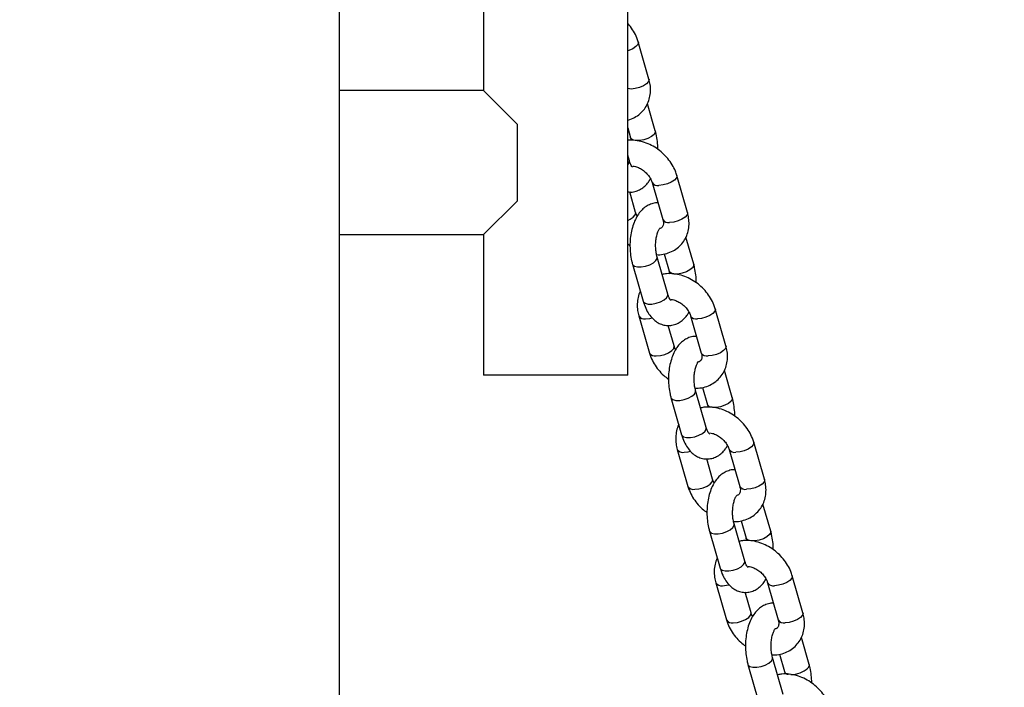
# Model space of a CAD drawing. Units: millimetres. Extents: x 0 to 42, y 0 to 29.8.
# Drawn here: x 16.3 to 16.8, y 6.3 to 6.6 of the extents above; entities that cross this region are included whole.
import ezdxf

# ---------------------------------------------------------------- set-up
doc = ezdxf.new("R2010")
doc.units = ezdxf.units.MM
doc.layers.add('LE_NORM', color=179, linetype='Continuous', lineweight=50)
doc.styles.add('SLDTEXTSTYLE0', font='TXT', dxfattribs={"width": 0.605})
doc.dimstyles.new('SLDDIMSTYLE1', dxfattribs={"dimtxt": 0.35, "dimasz": 0.3, "dimexe": 0, "dimexo": 0.0625, "dimgap": 0.08750000000000001, "dimtad": 0, "dimtih": 1, "dimtoh": 1, "dimdec": 0, "dimlfac": 50, "dimrnd": 1e-09, "dimzin": 12, "dimdsep": 46, "dimtxsty": 'SLDTEXTSTYLE0', "dimsah": 1, "dimcen": 0.09, "dimadec": 0, "dimazin": 3, "dimtfac": 1, "dimtofl": 0, "dimtmove": 0, "dimatfit": 3, "dimfxl": 1, "dimfrac": 2, "dimtolj": 1, "dimtzin": 12, "dimarcsym": 0})

# ---------------------------------------------------------------- blocks, each defined once
blk = doc.blocks.new('_D_1')
at = {"layer": 'LE_NORM', "transparency": 16777216}
for p, q in [((17.76455936057368, 7.108183024375133), (17.76455936057368, 6.048183024417435)), ((16.74337638981158, 6.048183024417435), (17.96455936057368, 6.048183024417435))]:
    blk.add_line(p, q, dxfattribs=at)
blk.add_solid([(17.76455936057368, 6.048183024417435), (17.86455936057369, 6.348183024417435), (17.66455936057368, 6.348183024417435)], dxfattribs=at)
at = {"layer": 'LE_NORM', "transparency": 16777216, "insert": (17.96455936057368, 6.227134497538786), "char_height": 0.35, "attachment_point": 1, "style": 'SLDTEXTSTYLE0'}
blk.add_mtext('53', dxfattribs=at)

msp = doc.modelspace()

# ---------------------------------------------------------------- linework, layer by layer
at = {"color": 7, "linetype": 'Continuous', "lineweight": 25}
for p, q in [((16.44634868848972, 6.05418302441745), (16.44634868848972, 10.88818302441745)), ((16.51374868848761, 10.42877841737696), (16.51374868848761, 6.5998830243751)), ((16.58114868848761, 6.466778417376958), (16.58114868848761, 10.42877841737696)), ((16.59109210753747, 6.605194418041971), (16.58609210753746, 6.622514926117698)), ((16.51374868848761, 6.599883024375098), (16.44634868848972, 6.599883024375099)), ((16.5137486884876, 6.5998830243751), (16.52946425077047, 6.584167462092193)), ((16.59402992971097, 6.581017503505721), (16.59038789748648, 6.593633873216961)), ((16.52946425077047, 6.584167462092191), (16.52946425077047, 6.548198586658005)), ((16.58114868848761, 6.582372816726983), (16.58250070263701, 6.577689302328372)), ((16.58190557405805, 6.567017503505777), (16.58114868848761, 6.569639432032819)), ((16.60909210753747, 6.54284058896949), (16.60409210753746, 6.560161097045217)), ((16.59256288046349, 6.556832895867864), (16.59756288046351, 6.539512387792137)), ((16.52946425077047, 6.548198586658005), (16.5137486884876, 6.532483024375099)), ((16.58484339623146, 6.542840588969499), (16.58207977853312, 6.552414041501955)), ((16.44634868848972, 6.532483024375098), (16.5137486884876, 6.532483024375098)), ((16.51374868848761, 6.532483024375099), (16.51374868848761, 6.466778417376958)), ((16.61202992971097, 6.518663674433239), (16.60838789748648, 6.531280044144482)), ((16.58114868848761, 6.528163163429551), (16.58221181781636, 6.527333566047099)), ((16.59990557405805, 6.504663674433298), (16.59490557405805, 6.521984182508998)), ((16.59815074213451, 6.523475975228077), (16.600500702637, 6.51533547325589)), ((16.58337634698408, 6.518655981331649), (16.58837634698408, 6.501335473255948)), ((16.62709210753747, 6.48048675989701), (16.62209210753746, 6.497807267972737)), ((16.5863141691575, 6.494479066795367), (16.5913141691575, 6.477158558719669)), ((16.61056288046349, 6.494479066795384), (16.6155628804635, 6.477158558719657)), ((16.60284339623146, 6.480486759897019), (16.60007977853312, 6.490060212429476)), ((16.58114868848761, 6.466778417376958), (16.51374868848761, 6.466778417376958)), ((16.63002992971097, 6.456309845360759), (16.62638789748648, 6.468926215072)), ((16.61615074213451, 6.461122146155597), (16.618500702637, 6.452981644183412)), ((16.60137634698408, 6.456302152259169), (16.60637634698408, 6.438981644183468)), ((16.61790557405805, 6.442309845360818), (16.61290557405805, 6.459630353436518)), ((16.64509210753747, 6.41813293082453), (16.64009210753746, 6.435453438900257)), ((16.6043141691575, 6.432125237722887), (16.6093141691575, 6.414804729647189)), ((16.62856288046349, 6.432125237722905), (16.63356288046351, 6.414804729647178)), ((16.62084339623146, 6.41813293082454), (16.61807977853312, 6.427706383356996)), ((16.64802992971097, 6.393956016288279), (16.64438789748649, 6.406572385999521)), ((16.63590557405805, 6.379956016288338), (16.63090557405805, 6.397276524364039)), ((16.63415074213452, 6.398768317083118), (16.636500702637, 6.39062781511093)), ((16.61937634698408, 6.393948323186689), (16.62437634698408, 6.376627815110989)), ((16.62231416915749, 6.369771408650407), (16.6273141691575, 6.352450900574709)), ((16.6465628804635, 6.369771408650424), (16.6515628804635, 6.352450900574697)), ((16.66309210753747, 6.35577910175205), (16.65809210753746, 6.373099609827777)), ((16.63884339623147, 6.35577910175206), (16.63607977853312, 6.365352554284516)), ((16.66602992971097, 6.331602187215799), (16.66238789748648, 6.344218556927041)), ((16.65215074213451, 6.336414488010638), (16.65450070263701, 6.32827398603845)), ((16.65390557405805, 6.317602187215858), (16.64890557405805, 6.334922695291559)), ((16.63737634698408, 6.331594494114209), (16.64237634698408, 6.314273986038507))]:
    msp.add_line(p, q, dxfattribs=at)
at = {"color": 8, "linetype": 'Continuous', "lineweight": 25}
msp.add_line((16.58272941778915, 6.600530317453318), (16.58114868848761, 6.600701213044571), dxfattribs=at)
at = {"color": 8, "linetype": 'Continuous', "lineweight": 25, "flags": 128}
for points in [[(16.58609167138558, 6.622516433048359), (16.58612653210616, 6.62235082552902), (16.58589585639174, 6.62137177006202), (16.58499355399265, 6.620329880996017), (16.5835284558948, 6.619350825529019), (16.58167727455133, 6.618552692199661), (16.58114868848761, 6.61838413335359)], [(16.59109210753748, 6.605194418042001), (16.59112653210618, 6.60503031745332), (16.59089585639176, 6.60405126198632), (16.58999355399268, 6.603009372920318), (16.58852845589483, 6.602030317453318), (16.58667727455136, 6.60123218412396), (16.58466328975281, 6.600711239590959), (16.58272941778915, 6.600530317453318)], [(16.59402957379111, 6.581018733819708), (16.59403669666026, 6.580379463347058), (16.5934614685967, 6.579353402917079)], [(16.5934614685967, 6.579353402917079), (16.5922595078639, 6.578327342487103), (16.59057578866532, 6.57742504008802), (16.58861339238534, 6.576755326705726), (16.58660901297721, 6.576398979658044), (16.58480440817904, 6.576398979658044), (16.58341723996263, 6.576755326705726), (16.58261482128729, 6.577425040088021), (16.58249874678175, 6.577696159079133)], [(16.60409167138558, 6.560162603975877), (16.60412653210616, 6.55999699645654), (16.60389585639174, 6.559017940989539), (16.60299355399265, 6.557976051923537), (16.6015284558948, 6.556996996456538), (16.59967727455133, 6.55619886312718), (16.59766328975278, 6.55567791859418), (16.59572941778912, 6.555496996456537)], [(16.58114868848761, 6.539147328729006), (16.58227974458879, 6.539676488380844), (16.58374484268665, 6.540655543847842), (16.58464714508573, 6.541697432913845), (16.58487782080015, 6.542676488380845), (16.58483777033141, 6.542859456524591)], [(16.60909210753749, 6.54284058896952), (16.60912653210618, 6.54267648838084), (16.60889585639177, 6.54169743291384), (16.60799355399268, 6.540655543847837), (16.60652845589483, 6.539676488380838), (16.60467727455136, 6.53887835505148), (16.60266328975281, 6.538357410518481), (16.60072941778915, 6.538176488380837)], [(16.59433711294378, 6.520320081920322), (16.59491234100734, 6.5213461423503), (16.59490786120956, 6.52197614775142)], [(16.58337597347531, 6.518657278122364), (16.58349046563437, 6.518391719091262), (16.58429288430971, 6.517722005708968), (16.58568005252613, 6.517365658661285), (16.58748465732429, 6.517365658661285), (16.58948903673242, 6.517722005708968), (16.5914514330124, 6.518391719091262), (16.59313515221099, 6.519294021490346), (16.59433711294378, 6.520320081920322)], [(16.61146146859669, 6.5169995738446), (16.6102595078639, 6.515973513414622), (16.60857578866532, 6.51507121101554), (16.60661339238534, 6.514401497633246), (16.60460901297721, 6.514045150585562), (16.60280440817904, 6.514045150585562), (16.60141723996263, 6.514401497633246), (16.60061482128729, 6.51507121101554), (16.60049874678175, 6.515342330006652)], [(16.61202957379112, 6.518664904747229), (16.61203669666027, 6.518025634274577), (16.61146146859669, 6.5169995738446)], [(16.58837634698408, 6.501335473255971), (16.58849046563437, 6.501071211015585), (16.58929288430971, 6.50040149763329), (16.59068005252612, 6.500045150585606), (16.59248465732428, 6.500045150585606), (16.59448903673242, 6.50040149763329), (16.5964514330124, 6.501071211015582), (16.59813515221098, 6.501973513414666), (16.59933711294377, 6.502999573844644)], [(16.59933711294377, 6.502999573844644), (16.59991234100734, 6.504025634274621), (16.59990557405805, 6.504663674433322)], [(16.62209167138558, 6.497808774903397), (16.62212653210616, 6.49764316738406), (16.62189585639173, 6.496664111917061), (16.62099355399265, 6.495622222851058), (16.6195284558948, 6.494643167384058), (16.61767727455133, 6.4938450340547), (16.61566328975278, 6.4933240895217), (16.61372941778912, 6.493143167384058)], [(16.58948070648312, 6.493143167384038), (16.59141457844679, 6.493324089521682), (16.59254742272018, 6.493576858381156)], [(16.59448070648311, 6.475822659308363), (16.59641457844678, 6.476003581446005), (16.59842856324532, 6.476524525979007), (16.60027974458879, 6.477322659308363), (16.60174484268665, 6.478301714775364), (16.60264714508573, 6.479343603841365), (16.60287782080015, 6.480322659308365), (16.60283777033141, 6.480505627452112)], [(16.62709210753748, 6.48048675989704), (16.62712653210619, 6.48032265930836), (16.62689585639176, 6.47934360384136), (16.62599355399268, 6.478301714775357), (16.62452845589483, 6.477322659308357), (16.62267727455136, 6.476524525978999), (16.62066328975281, 6.476003581445999), (16.61872941778915, 6.475822659308357)], [(16.60137597347531, 6.456303449049883), (16.60149046563437, 6.456037890018782), (16.60229288430971, 6.455368176636489), (16.60368005252613, 6.455011829588805), (16.60548465732429, 6.455011829588805), (16.60748903673242, 6.455368176636489), (16.6094514330124, 6.456037890018782), (16.61113515221099, 6.456940192417865), (16.61233711294378, 6.457966252847842)], [(16.61233711294378, 6.457966252847842), (16.61291234100734, 6.45899231327782), (16.61290786120956, 6.45962231867894)], [(16.63002957379111, 6.456311075674749), (16.63003669666026, 6.455671805202097), (16.62946146859669, 6.45464574477212)], [(16.62946146859669, 6.45464574477212), (16.62825950786391, 6.453619684342142), (16.62657578866532, 6.452717381943058), (16.62461339238534, 6.452047668560764), (16.62260901297721, 6.451691321513082), (16.62080440817904, 6.451691321513082), (16.61941723996263, 6.452047668560766), (16.61861482128729, 6.45271738194306), (16.61849874678175, 6.452988500934172)], [(16.61733711294377, 6.440645744772164), (16.61791234100734, 6.441671805202141), (16.61790557405805, 6.442309845360843)], [(16.60637634698408, 6.438981644183492), (16.60649046563437, 6.438717381943104), (16.6072928843097, 6.43804766856081), (16.60868005252612, 6.437691321513126), (16.61048465732429, 6.437691321513126), (16.61248903673241, 6.438047668560809), (16.6144514330124, 6.438717381943104), (16.61613515221098, 6.439619684342186), (16.61733711294377, 6.440645744772164)], [(16.64009167138558, 6.435454945830918), (16.64012653210616, 6.435289338311581), (16.63989585639174, 6.43431028284458), (16.63899355399266, 6.433268393778578), (16.6375284558948, 6.432289338311578), (16.63567727455133, 6.431491204982221), (16.63366328975279, 6.43097026044922), (16.63172941778912, 6.430789338311578)], [(16.60748070648312, 6.430789338311558), (16.60941457844678, 6.430970260449201), (16.61054742272018, 6.431223029308677)], [(16.61248070648311, 6.413468830235883), (16.61441457844678, 6.413649752373525), (16.61642856324532, 6.414170696906527), (16.61827974458879, 6.414968830235884), (16.61974484268665, 6.415947885702883), (16.62064714508573, 6.416989774768886), (16.62087782080015, 6.417968830235885), (16.62083777033141, 6.418151798379632)], [(16.64509210753749, 6.41813293082456), (16.64512653210619, 6.41796883023588), (16.64489585639176, 6.41698977476888), (16.64399355399268, 6.415947885702877), (16.64252845589483, 6.414968830235877), (16.64067727455135, 6.414170696906521), (16.63866328975281, 6.413649752373519), (16.63672941778915, 6.413468830235877)], [(16.63033711294378, 6.395612423775362), (16.63091234100735, 6.396638484205338), (16.63090786120956, 6.39726848960646)], [(16.61937597347531, 6.393949619977403), (16.61949046563437, 6.393684060946303), (16.62029288430971, 6.39301434756401), (16.62168005252612, 6.392658000516326), (16.62348465732429, 6.392658000516324), (16.62548903673242, 6.393014347564008), (16.6274514330124, 6.393684060946302), (16.62913515221098, 6.394586363345385), (16.63033711294378, 6.395612423775362)], [(16.6474614685967, 6.39229191569964), (16.64625950786391, 6.391265855269662), (16.64457578866532, 6.390363552870578), (16.64261339238534, 6.389693839488285), (16.64060901297721, 6.389337492440602), (16.63880440817904, 6.389337492440602), (16.63741723996263, 6.389693839488286), (16.63661482128729, 6.39036355287058), (16.63649874678175, 6.390634671861692)], [(16.64802957379111, 6.39395724660227), (16.64803669666026, 6.393317976129617), (16.6474614685967, 6.39229191569964)], [(16.62437634698408, 6.376627815111012), (16.62449046563436, 6.376363552870624), (16.6252928843097, 6.37569383948833), (16.62668005252612, 6.375337492440647), (16.62848465732429, 6.375337492440647), (16.63048903673242, 6.37569383948833), (16.6324514330124, 6.376363552870624), (16.63413515221098, 6.377265855269706), (16.63533711294377, 6.378291915699684)], [(16.63533711294377, 6.378291915699684), (16.63591234100734, 6.379317976129661), (16.63590557405804, 6.379956016288363)], [(16.62548070648312, 6.368435509239079), (16.62741457844679, 6.368616431376721), (16.62854742272018, 6.368869200236197)], [(16.65809167138558, 6.373101116758437), (16.65812653210616, 6.3729355092391), (16.65789585639174, 6.3719564537721), (16.65699355399265, 6.370914564706098), (16.6555284558948, 6.369935509239098), (16.65367727455133, 6.369137375909741), (16.65166328975279, 6.368616431376739), (16.64972941778912, 6.368435509239098)], [(16.63048070648311, 6.351115001163403), (16.63241457844678, 6.351295923301045), (16.63442856324532, 6.351816867834045), (16.63627974458879, 6.352615001163403), (16.63774484268665, 6.353594056630403), (16.63864714508573, 6.354635945696405), (16.63887782080015, 6.355615001163406), (16.63883777033141, 6.35579796930715)], [(16.66309210753749, 6.355779101752081), (16.66312653210618, 6.3556150011634), (16.66289585639176, 6.354635945696399), (16.66199355399268, 6.353594056630397), (16.66052845589483, 6.352615001163398), (16.65867727455135, 6.35181686783404), (16.65666328975281, 6.35129592330104), (16.65472941778915, 6.351115001163397)], [(16.6373759734753, 6.331595790904923), (16.63749046563437, 6.331330231873824), (16.63829288430971, 6.33066051849153), (16.63968005252612, 6.330304171443846), (16.64148465732429, 6.330304171443846), (16.64348903673242, 6.330660518491528), (16.6454514330124, 6.331330231873822), (16.64713515221099, 6.332232534272905), (16.64833711294378, 6.333258594702881)], [(16.64833711294378, 6.333258594702881), (16.64891234100734, 6.33428465513286), (16.64890786120956, 6.33491466053398)], [(16.66602957379111, 6.331603417529788), (16.66603669666026, 6.330964147057136), (16.6654614685967, 6.32993808662716)]]:
    msp.add_lwpolyline(points, dxfattribs=at)
at = {"color": 8, "linetype": 'Continuous', "lineweight": 25}
for centre, radius, start, end in [((16.57973917259375, 6.566808113786358), 0.002176497038612307, 310.3614626000439, 5.520674212457263), ((16.59510111827949, 6.558441542148909), 0.003010832045840306, 212.7504577696843, 282.0449901534564), ((16.6000973614054, 6.541099135678803), 0.002990211113038673, 212.0492105095211, 282.2029529233351), ((16.58884836636994, 6.496064160258166), 0.002988654110041376, 211.9957793669976, 282.2149736367042), ((16.61310111827949, 6.496087713076422), 0.003010832045834522, 212.7504577695707, 282.0449901535507), ((16.59384844438013, 6.478744107067758), 0.002989082196552152, 212.0104767062923, 282.2116673101231), ((16.61809736140541, 6.478745306606323), 0.002990211113040027, 212.049210509485, 282.2029529233351), ((16.60684836636993, 6.433710331185673), 0.00298865411002735, 211.9957793668243, 282.2149736368914), ((16.6311011182795, 6.433733884003947), 0.003010832045839912, 212.7504577696051, 282.0449901534669), ((16.61184844438013, 6.416390277995271), 0.002989082196545373, 212.0104767062129, 282.2116673101519), ((16.6360973614054, 6.416391477533823), 0.002990211113020209, 212.0492105092978, 282.202952923551), ((16.62484836636993, 6.371356502113204), 0.002988654110036951, 211.9957793669903, 282.2149736368518), ((16.6491011182795, 6.37138005493146), 0.003010832045833561, 212.7504577695422, 282.0449901534951), ((16.62984844438013, 6.354036448922789), 0.002989082196543961, 212.0104767061696, 282.2116673101627), ((16.6540973614054, 6.354037648461351), 0.002990211113028022, 212.0492105093915, 282.2029529235186), ((16.6563983316621, 6.329122097092063), 0.002077530148930612, 203.8867412481846, 269.693045862034), ((16.65775971762896, 6.338319076329388), 0.01138235284806909, 268.7193850687167, 312.5816063265997)]:
    msp.add_arc(centre, radius, start, end, dxfattribs=at)
at = {"color": 7, "linetype": 'Continuous', "lineweight": 25}
for points, knots in [([(16.58609210753745, 6.62251492611767), (16.58588692129762, 6.623155081331425), (16.58533830077533, 6.624866708231967), (16.58396122383064, 6.627530074017034), (16.58247638162706, 6.629793614792876), (16.58139652059288, 6.630891668288194), (16.58114868848761, 6.631143675630649)], [0, 0, 0, 0, 0.2058190127823636, 0.5503124107276544, 0.8967950334020569, 1, 1, 1, 1]), ([(16.58114868848761, 6.586009928923141), (16.58122268508837, 6.586022831598318), (16.58236267249475, 6.586221609475388), (16.58435296247593, 6.587183971172458), (16.58693650622294, 6.588888506880214), (16.58900445528511, 6.591115749827791), (16.59053405811271, 6.593677453076455), (16.59150376462306, 6.596503258123709), (16.59189926049949, 6.599508317879199), (16.59176869866253, 6.602443070485702), (16.59130390256325, 6.604333156779439), (16.59109210753748, 6.605194418041959)], [0, 0, 0, 0, 0.009217082124370835, 0.1419978409350899, 0.2711714102285692, 0.3970842087745495, 0.5209891554202695, 0.6441522212126989, 0.7681834315624062, 0.8943674523924595, 1, 1, 1, 1]), ([(16.59519445887865, 6.572339918790266), (16.59519735595564, 6.57239847729076), (16.59525801979214, 6.573624672976224), (16.5950343599514, 6.576041950948637), (16.59460630162514, 6.578883289834916), (16.59417279660437, 6.580488490086735), (16.59402992971101, 6.581017503505746)], [0, 0, 0, 0, 0.01964662055854303, 0.4113937542741694, 0.806017596776419, 1, 1, 1, 1]), ([(16.60409210753745, 6.56016109704519), (16.60388622676991, 6.560800669408991), (16.60333574924126, 6.562510737903633), (16.60197992015506, 6.565191934961999), (16.59994805985963, 6.568080781855682), (16.59746608040737, 6.570677839216087), (16.59461638439676, 6.572903255440621), (16.59147986752705, 6.574673876446186), (16.58813971471247, 6.575947519254314), (16.58471818762354, 6.576569835925454), (16.58234374069619, 6.576759688807798), (16.58119778370444, 6.576548272508734), (16.58114868848761, 6.576539214988148)], [0, 0, 0, 0, 0.06797741204633918, 0.1817558688701145, 0.2961913220871603, 0.4113202501223894, 0.5269506958154834, 0.6431535161047877, 0.7600109436430681, 0.8774159621842355, 0.9947482410253399, 1, 1, 1, 1]), ([(16.58250070263703, 6.577689302328419), (16.58259679559991, 6.577370720104557), (16.58270498736246, 6.577012026072413), (16.58276967233435, 6.576589879225801), (16.58277690588428, 6.576542671656507)], [0, 0, 0, 0, 0.8881726354850104, 1, 1, 1, 1]), ([(16.58330867580682, 6.564069214581114), (16.58332206960187, 6.564060368218019), (16.5833883111512, 6.564016616854422), (16.58306561312714, 6.564319319228175), (16.58256439016613, 6.565187185415644), (16.58214604959555, 6.566211472224673), (16.58194542318783, 6.566883936301863), (16.581905574058, 6.5670175035058)], [0, 0, 0, 0, 0.07129747646853465, 0.3526151688743202, 0.6343421994822834, 0.9273717486641794, 1, 1, 1, 1]), ([(16.58349889928509, 6.564535559682279), (16.58391714363298, 6.564482088395332), (16.58488777244311, 6.564357996409662), (16.58665386367812, 6.563646504844884), (16.58850513118168, 6.56250295799892), (16.59016823051624, 6.561006480595336), (16.59148653783246, 6.559306784151603), (16.59223243662069, 6.557864655040689), (16.59248429637464, 6.557078262384056), (16.59256288046348, 6.556832895867862)], [0, 0, 0, 0, 0.1222166806031022, 0.2836309250079715, 0.444946229932224, 0.6065453827246997, 0.7677514212256605, 0.927534897249443, 1, 1, 1, 1]), ([(16.58114868848761, 6.552497779881779), (16.5816460754363, 6.552431085317142), (16.58295232728193, 6.552255930141923), (16.58505342458288, 6.552702879833106), (16.58725399458102, 6.553661983358722), (16.58919588135088, 6.555128974355612), (16.5907318941038, 6.556760535184654), (16.59148825799476, 6.558039393134487), (16.59179821795468, 6.558563472567172)], [0, 0, 0, 0, 0.1147241088042194, 0.3012917392783507, 0.4829281635303143, 0.6677935974907189, 0.8638609213909564, 0.9999999999999999, 0.9999999999999999, 0.9999999999999999, 0.9999999999999999]), ([(16.59532649816182, 6.547259443335486), (16.59513929895635, 6.547280473778037), (16.59414307410677, 6.547392392252345), (16.59235216179326, 6.546955290721746), (16.5901541899926, 6.546013943873366), (16.58820311753406, 6.544550398653359), (16.58647722775473, 6.542642720277465), (16.58497555178934, 6.540245559297666), (16.58374483481671, 6.537379402594929), (16.58284459782965, 6.534143816696861), (16.58230933234944, 6.530693946704111), (16.58214188673098, 6.527157516343514), (16.5823452481451, 6.523633847468149), (16.58280288946198, 6.520789942170424), (16.58323420248906, 6.519184932080482), (16.58337634698403, 6.518655981331634)], [0, 0, 0, 0, 0.01737060696353464, 0.09244179357491121, 0.165528758691973, 0.2399150145261694, 0.3188086930463651, 0.4043533400694113, 0.4957435567038235, 0.5887739241796471, 0.6808215436861816, 0.7720149833730826, 0.8631173130695554, 0.9548886326571158, 1, 1, 1, 1]), ([(16.5856080587403, 6.541110012270196), (16.58542036291557, 6.541443584041525), (16.58508494228891, 6.542039691348315), (16.58491725048194, 6.542595709404382), (16.58484339623148, 6.542840588969541)], [0, 0, 0, 0, 0.5595834299137241, 1, 1, 1, 1]), ([(16.59462937081075, 6.523130813180902), (16.59512477258365, 6.523110718442806), (16.59675007740005, 6.523044792004107), (16.5993840801452, 6.523605753973083), (16.6023660848285, 6.524782059932835), (16.60493312685297, 6.526547060300203), (16.6070053352396, 6.528758696476837), (16.6085338255577, 6.531324476118636), (16.60950382723511, 6.534149199631766), (16.60989924332834, 6.537154551724249), (16.60976870217538, 6.540089228541665), (16.60930390366288, 6.541979323677744), (16.60909210753748, 6.542840588969479)], [0, 0, 0, 0, 0.05013972299715359, 0.1644974599172305, 0.2764681643560399, 0.3853970157816023, 0.4915761405081977, 0.5960620937715886, 0.6999224374022539, 0.804514865700184, 0.9109227054189151, 1, 1, 1, 1]), ([(16.5975628804635, 6.539512387792162), (16.59762562165113, 6.539265845093881), (16.59782122816742, 6.538497205542321), (16.59785056446126, 6.537402919685927), (16.59763347602333, 6.536470560362502), (16.59723273736676, 6.53590330995095), (16.5969437827254, 6.535541780853017), (16.59647606441768, 6.535398275266798), (16.59642198200473, 6.535381681671365)], [0, 0, 0, 0, 0.09134173280237744, 0.2847736681292296, 0.4856135177075288, 0.7096259685024225, 0.9664239606972607, 1, 1, 1, 1]), ([(16.59490557405799, 6.521984182508985), (16.59481763093035, 6.522313606665713), (16.59456128597442, 6.523273843391459), (16.59427281269882, 6.525128980962731), (16.59416014554139, 6.527483738001004), (16.59430782317764, 6.529856350703136), (16.59469416409777, 6.532032728354354), (16.59526112538362, 6.533824729111057), (16.59585468647705, 6.535047761174176), (16.59631971682218, 6.535609539491881), (16.59629888809411, 6.535589130201052), (16.59629123856, 6.535581634708961)], [0, 0, 0, 0, 0.06511376320969219, 0.1897997627339219, 0.317447707560991, 0.4466982895902021, 0.5748470153088425, 0.6994300606004014, 0.8188563445145243, 0.9334733946120524, 1, 1, 1, 1]), ([(16.61319445887865, 6.509986089717786), (16.61319735595564, 6.510044648218279), (16.61325801979214, 6.511270843903744), (16.6130343599514, 6.513688121876157), (16.61260630162514, 6.516529460762436), (16.61217279660437, 6.518134661014255), (16.61202992971101, 6.518663674433266)], [0, 0, 0, 0, 0.01964662055855674, 0.4113937542741776, 0.8060175967764216, 0.9999999999999999, 0.9999999999999999, 0.9999999999999999, 0.9999999999999999]), ([(16.62209210753745, 6.497807267972711), (16.62188622685463, 6.498446839945917), (16.62133574955249, 6.5001569073962), (16.61997991787455, 6.502838116404119), (16.61794806834329, 6.505726913668218), (16.61546604850781, 6.508324157220654), (16.61261650424199, 6.510548873806234), (16.60947941679631, 6.512322125525905), (16.60614141046934, 6.513585871675992), (16.60271182889091, 6.514245324610197), (16.59969631127433, 6.514367471344695), (16.59793091443894, 6.513988617093378), (16.59725553456052, 6.513843680536866)], [0, 0, 0, 0, 0.06368218261032357, 0.1702714193355054, 0.277476139395976, 0.3853305162862344, 0.4936547218756008, 0.602515135926868, 0.7119887951299061, 0.8219754451808136, 0.9318939516716326, 1, 1, 1, 1]), ([(16.60050070263704, 6.515335473255939), (16.60059679559991, 6.515016891032078), (16.60070498736246, 6.514658196999934), (16.60076967233435, 6.514236050153322), (16.60077690588428, 6.514188842584026)], [0, 0, 0, 0, 0.8881726354849424, 0.9999999999999999, 0.9999999999999999, 0.9999999999999999, 0.9999999999999999]), ([(16.58701837920853, 6.506039611620547), (16.58699935348929, 6.50600798519806), (16.58647531808348, 6.505136881986076), (16.58594127861586, 6.503147938416371), (16.58549638459881, 6.500171279450173), (16.58563975302553, 6.497229163868982), (16.5861030549753, 6.495339936616179), (16.5863141691575, 6.494479066795391)], [0, 0, 0, 0, 0.009593782721281318, 0.2642466104795962, 0.5206944200775363, 0.781593395882798, 1, 1, 1, 1]), ([(16.60130867580682, 6.501715385508633), (16.60132206960187, 6.501706539145539), (16.6013883111512, 6.501662787781942), (16.60106561312714, 6.501965490155695), (16.60056439016613, 6.502833356343166), (16.60014604959555, 6.503857643152193), (16.59994542318783, 6.504530107229384), (16.59990557405801, 6.50466367443332)], [0, 0, 0, 0, 0.07129747646853465, 0.3526151688743202, 0.6343421994822834, 0.9273717486641794, 1, 1, 1, 1]), ([(16.60149889928509, 6.502181730609798), (16.60191714363298, 6.502128259322851), (16.60288777244311, 6.502004167337182), (16.60465386367812, 6.501292675772405), (16.60650513118169, 6.500149128926439), (16.60816823051623, 6.498652651522854), (16.60948653783246, 6.496952955079123), (16.6102324366207, 6.495510825968209), (16.61048429637463, 6.494724433311576), (16.61056288046348, 6.494479066795381)], [0, 0, 0, 0, 0.1222166806031022, 0.2836309250079715, 0.444946229932224, 0.6065453827246997, 0.7677514212256605, 0.927534897249443, 1, 1, 1, 1]), ([(16.58837634698403, 6.501335473255976), (16.58855569831499, 6.500759648555883), (16.58907789249294, 6.499083093916955), (16.59020647722573, 6.496633754053607), (16.59183741223603, 6.494202736814556), (16.59370460166951, 6.492322093975239), (16.59578458540312, 6.490966517889388), (16.59811614120268, 6.490121989513709), (16.6006003083807, 6.489894887331965), (16.603051423245, 6.490331462512352), (16.60525453450387, 6.49131289926079), (16.6071957246511, 6.492773768167003), (16.60873192031573, 6.494406936469001), (16.60948826561406, 6.495685631022333), (16.60979821795468, 6.496209643494693)], [0, 0, 0, 0, 0.05590193264936757, 0.1627624596396185, 0.2608257780279564, 0.3516528898913898, 0.4360212573076436, 0.5166927119907998, 0.604829667154137, 0.6881099116134581, 0.7691889593345358, 0.8517093756209809, 0.9392301026806555, 0.9999999999999999, 0.9999999999999999, 0.9999999999999999, 0.9999999999999999]), ([(16.61332649816181, 6.484905614263006), (16.61313929895635, 6.484926644705558), (16.61214307410677, 6.485038563179865), (16.61035216179327, 6.484601461649264), (16.6081541899926, 6.483660114800887), (16.60620311753406, 6.482196569580879), (16.60447722775473, 6.480288891204985), (16.60297555178935, 6.477891730225187), (16.60174483481671, 6.47502557352245), (16.60084459782965, 6.471789987624381), (16.60030933234944, 6.468340117631629), (16.60014188673098, 6.464803687271034), (16.6003452481451, 6.461280018395669), (16.60080288946198, 6.458436113097944), (16.60123420248906, 6.456831103008004), (16.60137634698403, 6.456302152259154)], [0, 0, 0, 0, 0.01737060696354717, 0.09244179357492278, 0.1655287586919837, 0.2399150145261791, 0.3188086930463738, 0.4043533400694189, 0.49574355670383, 0.5887739241796525, 0.6808215436861857, 0.7720149833730856, 0.8631173130695571, 0.9548886326571163, 1, 1, 1, 1]), ([(16.6036080587403, 6.478756183197715), (16.60342036291557, 6.479089754969045), (16.60308494228891, 6.479685862275833), (16.60291725048194, 6.480241880331902), (16.60284339623148, 6.480486759897061)], [0, 0, 0, 0, 0.5595834299136354, 1, 1, 1, 1]), ([(16.61262937081074, 6.460776984108421), (16.61312477258365, 6.460756889370326), (16.61475007740005, 6.460690962931626), (16.6173840801452, 6.461251924900601), (16.6203660848285, 6.462428230860354), (16.62293312685297, 6.464193231227723), (16.6250053352396, 6.466404867404357), (16.6265338255577, 6.468970647046154), (16.62750382723511, 6.471795370559286), (16.62789924332834, 6.474800722651769), (16.62776870217538, 6.477735399469184), (16.62730390366288, 6.479625494605262), (16.62709210753748, 6.480486759896999)], [0, 0, 0, 0, 0.05013972299716844, 0.1644974599172436, 0.2764681643560513, 0.3853970157816121, 0.4915761405082058, 0.5960620937715951, 0.6999224374022588, 0.8045148657001874, 0.9109227054189166, 1, 1, 1, 1]), ([(16.59131416915751, 6.47715855871972), (16.59152010686069, 6.476519070688857), (16.59207073662206, 6.474809227680972), (16.59342482386217, 6.472125450604143), (16.59546391849379, 6.469247319192725), (16.59773936460032, 6.466802784704099), (16.59945652102852, 6.465536650280492), (16.60021181781636, 6.464979736974619)], [0, 0, 0, 0, 0.1354874405042909, 0.3622620621841781, 0.5903461594245767, 0.8198124382653398, 0.9999999999999999, 0.9999999999999999, 0.9999999999999999, 0.9999999999999999]), ([(16.6155628804635, 6.477158558719681), (16.61562562165113, 6.476912016021401), (16.61582122816742, 6.476143376469841), (16.61585056446127, 6.475049090613447), (16.61563347602333, 6.474116731290022), (16.61523273736676, 6.473549480878471), (16.61494378272541, 6.473187951780536), (16.61447606441768, 6.473044446194318), (16.61442198200472, 6.473027852598884)], [0, 0, 0, 0, 0.09134173280237248, 0.2847736681292141, 0.4856135177075024, 0.709625968502384, 0.9664239606972082, 1, 1, 1, 1]), ([(16.61290557405799, 6.459630353436505), (16.61281763093035, 6.459959777593233), (16.61256128597442, 6.46092001431898), (16.61227281269882, 6.462775151890251), (16.6121601455414, 6.465129908928525), (16.61230782317764, 6.467502521630657), (16.61269416409777, 6.469678899281874), (16.61326112538362, 6.471470900038577), (16.61385468647705, 6.472693932101696), (16.61431971682217, 6.473255710419402), (16.61429888809412, 6.473235301128573), (16.61429123856, 6.473227805636481)], [0, 0, 0, 0, 0.06511376320969219, 0.1897997627339219, 0.317447707560991, 0.4466982895902021, 0.5748470153088425, 0.6994300606004014, 0.8188563445145243, 0.9334733946120524, 1, 1, 1, 1]), ([(16.63119445887865, 6.447632260645306), (16.63119735595564, 6.447690819145799), (16.63125801979215, 6.448917014831265), (16.6310343599514, 6.451334292803676), (16.63060630162514, 6.454175631689956), (16.63017279660437, 6.455780831941774), (16.63002992971101, 6.456309845360786)], [0, 0, 0, 0, 0.01964662055853094, 0.4113937542741622, 0.8060175967764166, 1, 1, 1, 1]), ([(16.64009210753745, 6.435453438900231), (16.63988622685463, 6.436093010873437), (16.63933574955248, 6.43780307832372), (16.63797991787455, 6.44048428733164), (16.63594806834329, 6.443373084595738), (16.6334660485078, 6.445970328148174), (16.63061650424199, 6.448195044733754), (16.62747941679631, 6.449968296453426), (16.62414141046935, 6.451232042603512), (16.6207118288909, 6.451891495537717), (16.61769631127433, 6.452013642272217), (16.61593091443894, 6.451634788020896), (16.61525553456052, 6.451489851464387)], [0, 0, 0, 0, 0.06368218261032357, 0.1702714193355054, 0.277476139395976, 0.3853305162862344, 0.4936547218756008, 0.602515135926868, 0.7119887951299061, 0.8219754451808136, 0.9318939516716326, 1, 1, 1, 1]), ([(16.61850070263704, 6.452981644183459), (16.61859679559991, 6.452663061959596), (16.61870498736246, 6.452304367927453), (16.61876967233435, 6.451882221080842), (16.61877690588428, 6.451835013511547)], [0, 0, 0, 0, 0.8881726354850781, 1, 1, 1, 1]), ([(16.60501837920853, 6.443685782548067), (16.60499935348929, 6.44365415612558), (16.60447531808347, 6.442783052913597), (16.60394127861586, 6.440794109343891), (16.60349638459881, 6.437817450377693), (16.60363975302553, 6.434875334796502), (16.60410305497529, 6.432986107543698), (16.6043141691575, 6.432125237722911)], [0, 0, 0, 0, 0.009593782721273718, 0.2642466104795905, 0.5206944200775326, 0.7815933958827963, 1, 1, 1, 1]), ([(16.61930867580682, 6.439361556436155), (16.61932206960187, 6.439352710073059), (16.6193883111512, 6.439308958709461), (16.61906561312714, 6.439611661083215), (16.61856439016613, 6.440479527270685), (16.61814604959555, 6.441503814079713), (16.61794542318783, 6.442176278156903), (16.617905574058, 6.442309845360839)], [0, 0, 0, 0, 0.07129747646853465, 0.3526151688743202, 0.6343421994822834, 0.9273717486641794, 1, 1, 1, 1]), ([(16.60637634698404, 6.438981644183496), (16.60655569831499, 6.438405819483403), (16.60707789249295, 6.436729264844475), (16.60820647722573, 6.434279924981127), (16.60983741223603, 6.431848907742078), (16.6117046016695, 6.429968264902759), (16.61378458540312, 6.428612688816907), (16.61611614120268, 6.427768160441227), (16.6186003083807, 6.427541058259485), (16.621051423245, 6.427977633439872), (16.62325453450387, 6.42895907018831), (16.6251957246511, 6.430419939094523), (16.62673192031573, 6.432053107396521), (16.62748826561407, 6.433331801949851), (16.62779821795468, 6.433855814422213)], [0, 0, 0, 0, 0.05590193264936711, 0.1627624596396172, 0.2608257780279542, 0.3516528898913869, 0.43602125730764, 0.5166927119907956, 0.6048296671541321, 0.6881099116134525, 0.7691889593345296, 0.851709375620974, 0.9392301026806479, 1, 1, 1, 1]), ([(16.61949889928509, 6.439827901537318), (16.61991714363298, 6.439774430250372), (16.62088777244311, 6.439650338264702), (16.62265386367812, 6.438938846699925), (16.62450513118169, 6.43779529985396), (16.62616823051624, 6.436298822450374), (16.62748653783246, 6.434599126006643), (16.62823243662069, 6.433156996895728), (16.62848429637463, 6.432370604239096), (16.62856288046348, 6.432125237722901)], [0, 0, 0, 0, 0.1222166806030802, 0.2836309250079536, 0.4449462299322102, 0.6065453827246898, 0.7677514212256548, 0.9275348972494413, 1, 1, 1, 1]), ([(16.63132649816182, 6.422551785190526), (16.63113929895635, 6.422572815633078), (16.63014307410677, 6.422684734107384), (16.62835216179327, 6.422247632576784), (16.62615418999259, 6.421306285728407), (16.62420311753406, 6.419842740508399), (16.62247722775473, 6.417935062132504), (16.62097555178935, 6.415537901152707), (16.61974483481671, 6.41267174444997), (16.61884459782965, 6.409436158551901), (16.61830933234945, 6.405986288559149), (16.61814188673098, 6.402449858198553), (16.6183452481451, 6.398926189323189), (16.61880288946199, 6.396082284025464), (16.61923420248906, 6.394477273935522), (16.61937634698403, 6.393948323186674)], [0, 0, 0, 0, 0.01737060696354717, 0.09244179357492278, 0.1655287586919837, 0.2399150145261791, 0.3188086930463738, 0.4043533400694189, 0.49574355670383, 0.5887739241796525, 0.6808215436861857, 0.7720149833730856, 0.8631173130695571, 0.9548886326571163, 1, 1, 1, 1]), ([(16.60931416915751, 6.414804729647241), (16.60952010686069, 6.414165241616378), (16.61007073662206, 6.412455398608492), (16.61142482386217, 6.409771621531665), (16.61346391849379, 6.406893490120247), (16.61573936460032, 6.404448955631617), (16.61745652102852, 6.403182821208012), (16.61821181781636, 6.402625907902141)], [0, 0, 0, 0, 0.1354874405042909, 0.3622620621841781, 0.5903461594245767, 0.8198124382653398, 0.9999999999999999, 0.9999999999999999, 0.9999999999999999, 0.9999999999999999]), ([(16.6216080587403, 6.416402354125235), (16.62142036291557, 6.416735925896565), (16.62108494228891, 6.417332033203355), (16.62091725048194, 6.417888051259421), (16.62084339623148, 6.418132930824581)], [0, 0, 0, 0, 0.5595834299136526, 1, 1, 1, 1]), ([(16.63062937081074, 6.398423155035942), (16.63112477258365, 6.398403060297846), (16.63275007740005, 6.398337133859146), (16.6353840801452, 6.398898095828123), (16.6383660848285, 6.400074401787875), (16.64093312685297, 6.401839402155243), (16.6430053352396, 6.404051038331876), (16.6445338255577, 6.406616817973674), (16.64550382723511, 6.409441541486806), (16.64589924332834, 6.412446893579289), (16.64576870217538, 6.415381570396706), (16.64530390366288, 6.417271665532782), (16.64509210753748, 6.418132930824519)], [0, 0, 0, 0, 0.05013972299716844, 0.1644974599172436, 0.2764681643560513, 0.3853970157816121, 0.4915761405082058, 0.5960620937715951, 0.6999224374022588, 0.8045148657001874, 0.9109227054189166, 1, 1, 1, 1]), ([(16.6335628804635, 6.414804729647201), (16.63362562165113, 6.414558186948921), (16.63382122816742, 6.413789547397361), (16.63385056446127, 6.412695261540967), (16.63363347602333, 6.411762902217541), (16.63323273736676, 6.41119565180599), (16.6329437827254, 6.410834122708057), (16.63247606441768, 6.410690617121836), (16.63242198200473, 6.410674023526404)], [0, 0, 0, 0, 0.09134173280236937, 0.2847736681292044, 0.485613517707486, 0.7096259685023599, 0.9664239606971754, 0.9999999999999999, 0.9999999999999999, 0.9999999999999999, 0.9999999999999999]), ([(16.63090557405799, 6.397276524364026), (16.63081763093035, 6.397605948520753), (16.63056128597442, 6.398566185246499), (16.63027281269882, 6.400421322817771), (16.6301601455414, 6.402776079856043), (16.63030782317764, 6.405148692558177), (16.63069416409777, 6.407325070209394), (16.63126112538361, 6.409117070966097), (16.63185468647705, 6.410340103029216), (16.63231971682217, 6.41090188134692), (16.63229888809412, 6.410881472056093), (16.63229123856, 6.410873976564002)], [0, 0, 0, 0, 0.06511376320969219, 0.1897997627339219, 0.317447707560991, 0.4466982895902021, 0.5748470153088425, 0.6994300606004014, 0.8188563445145243, 0.9334733946120524, 1, 1, 1, 1]), ([(16.64919445887865, 6.385278431572824), (16.64919735595564, 6.385336990073319), (16.64925801979214, 6.386563185758784), (16.6490343599514, 6.388980463731196), (16.64860630162514, 6.391821802617476), (16.64817279660437, 6.393427002869294), (16.648029929711, 6.393956016288306)], [0, 0, 0, 0, 0.01964662055849467, 0.4113937542741404, 0.8060175967764094, 1, 1, 1, 1]), ([(16.65809210753745, 6.373099609827751), (16.65788622685463, 6.373739181800955), (16.65733574955248, 6.375449249251239), (16.65597991787455, 6.37813045825916), (16.65394806834329, 6.381019255523257), (16.6514660485078, 6.383616499075695), (16.64861650424199, 6.385841215661273), (16.64547941679631, 6.387614467380945), (16.64214141046934, 6.388878213531032), (16.63871182889091, 6.389537666465237), (16.63569631127433, 6.389659813199736), (16.63393091443894, 6.389280958948418), (16.63325553456052, 6.389136022391908)], [0, 0, 0, 0, 0.0636821826103226, 0.1702714193355028, 0.2774761393959717, 0.3853305162862285, 0.4936547218755932, 0.6025151359268588, 0.7119887951298952, 0.8219754451808009, 0.9318939516716183, 1, 1, 1, 1]), ([(16.63650070263704, 6.390627815110977), (16.63659679559991, 6.390309232887118), (16.63670498736246, 6.389950538854975), (16.63676967233435, 6.389528392008362), (16.63677690588428, 6.389481184439067)], [0, 0, 0, 0, 0.8881726354850781, 1, 1, 1, 1]), ([(16.62301837920853, 6.381331953475586), (16.62299935348929, 6.381300327053101), (16.62247531808349, 6.380429223841112), (16.62194127861585, 6.378440280271412), (16.62149638459881, 6.375463621305212), (16.62163975302553, 6.372521505724023), (16.62210305497529, 6.370632278471218), (16.62231416915749, 6.369771408650431)], [0, 0, 0, 0, 0.00959378272121767, 0.2642466104795489, 0.5206944200775055, 0.7815933958827839, 0.9999999999999999, 0.9999999999999999, 0.9999999999999999, 0.9999999999999999]), ([(16.63730867580682, 6.377007727363673), (16.63732206960187, 6.376998881000579), (16.6373883111512, 6.376955129636981), (16.63706561312714, 6.377257832010735), (16.63656439016613, 6.378125698198205), (16.63614604959555, 6.379149985007232), (16.63594542318783, 6.379822449084423), (16.635905574058, 6.379956016288359)], [0, 0, 0, 0, 0.07129747646853465, 0.3526151688743202, 0.6343421994822834, 0.9273717486641794, 1, 1, 1, 1]), ([(16.62437634698404, 6.376627815111016), (16.62455569831499, 6.376051990410922), (16.62507789249295, 6.374375435771995), (16.62620647722573, 6.371926095908647), (16.62783741223603, 6.369495078669596), (16.6297046016695, 6.367614435830279), (16.63178458540312, 6.366258859744427), (16.63411614120268, 6.365414331368749), (16.6366003083807, 6.365187229187005), (16.639051423245, 6.365623804367393), (16.64125453450388, 6.36660524111583), (16.6431957246511, 6.368066110022045), (16.64473192031573, 6.36969927832404), (16.64548826561406, 6.370977972877373), (16.64579821795468, 6.371501985349733)], [0, 0, 0, 0, 0.05590193264936655, 0.1627624596396156, 0.2608257780279516, 0.3516528898913833, 0.4360212573076356, 0.5166927119907904, 0.604829667154126, 0.6881099116134456, 0.7691889593345217, 0.8517093756209654, 0.9392301026806383, 1, 1, 1, 1]), ([(16.63749889928509, 6.377474072464838), (16.63791714363298, 6.377420601177891), (16.63888777244312, 6.377296509192222), (16.64065386367812, 6.376585017627445), (16.64250513118169, 6.375441470781479), (16.64416823051624, 6.373944993377894), (16.64548653783245, 6.372245296934162), (16.6462324366207, 6.370803167823248), (16.64648429637463, 6.370016775166616), (16.64656288046348, 6.369771408650421)], [0, 0, 0, 0, 0.12221668060312, 0.283630925007986, 0.4449462299322353, 0.6065453827247075, 0.7677514212256651, 0.9275348972494444, 0.9999999999999999, 0.9999999999999999, 0.9999999999999999, 0.9999999999999999]), ([(16.64932649816182, 6.360197956118046), (16.64913929895635, 6.360218986560598), (16.64814307410677, 6.360330905034904), (16.64635216179327, 6.359893803504304), (16.64415418999259, 6.358952456655927), (16.64220311753406, 6.357488911435919), (16.64047722775473, 6.355581233060025), (16.63897555178935, 6.353184072080227), (16.63774483481671, 6.35031791537749), (16.63684459782965, 6.347082329479421), (16.63630933234944, 6.34363245948667), (16.63614188673098, 6.340096029126075), (16.6363452481451, 6.33657236025071), (16.63680288946198, 6.333728454952984), (16.63723420248906, 6.332123444863043), (16.63737634698403, 6.331594494114194)], [0, 0, 0, 0, 0.01737060696354717, 0.09244179357492278, 0.1655287586919837, 0.2399150145261791, 0.3188086930463738, 0.4043533400694189, 0.49574355670383, 0.5887739241796525, 0.6808215436861857, 0.7720149833730856, 0.8631173130695571, 0.9548886326571163, 1, 1, 1, 1]), ([(16.6396080587403, 6.354048525052755), (16.63942036291557, 6.354382096824085), (16.63908494228891, 6.354978204130873), (16.63891725048194, 6.355534222186941), (16.63884339623148, 6.355779101752102)], [0, 0, 0, 0, 0.5595834299136354, 1, 1, 1, 1]), ([(16.64862937081075, 6.336069325963462), (16.64912477258365, 6.336049231225366), (16.65075007740005, 6.335983304786666), (16.6533840801452, 6.336544266755642), (16.6563660848285, 6.337720572715394), (16.65893312685296, 6.339485573082763), (16.6610053352396, 6.341697209259396), (16.6625338255577, 6.344262988901194), (16.66350382723511, 6.347087712414326), (16.66389924332834, 6.350093064506808), (16.66376870217538, 6.353027741324224), (16.66330390366288, 6.354917836460302), (16.66309210753748, 6.355779101752039)], [0, 0, 0, 0, 0.05013972299716844, 0.1644974599172436, 0.2764681643560513, 0.3853970157816121, 0.4915761405082058, 0.5960620937715951, 0.6999224374022588, 0.8045148657001874, 0.9109227054189166, 1, 1, 1, 1]), ([(16.62731416915751, 6.352450900574761), (16.62752010686069, 6.351811412543898), (16.62807073662206, 6.350101569536013), (16.62942482386217, 6.347417792459184), (16.63146391849379, 6.344539661047765), (16.63373936460032, 6.342095126559139), (16.63545652102852, 6.34082899213553), (16.63621181781636, 6.340272078829659)], [0, 0, 0, 0, 0.1354874405042909, 0.3622620621841781, 0.5903461594245767, 0.8198124382653398, 0.9999999999999999, 0.9999999999999999, 0.9999999999999999, 0.9999999999999999]), ([(16.6515628804635, 6.352450900574722), (16.65162562165114, 6.35220435787644), (16.65182122816742, 6.35143571832488), (16.65185056446127, 6.350341432468487), (16.65163347602333, 6.349409073145061), (16.65123273736676, 6.34884182273351), (16.6509437827254, 6.348480293635578), (16.65047606441768, 6.348336788049358), (16.65042198200473, 6.348320194453924)], [0, 0, 0, 0, 0.09134173280236937, 0.2847736681292044, 0.485613517707486, 0.7096259685023599, 0.9664239606971754, 0.9999999999999999, 0.9999999999999999, 0.9999999999999999, 0.9999999999999999]), ([(16.64890557405799, 6.334922695291545), (16.64881763093035, 6.335252119448271), (16.64856128597442, 6.33621235617402), (16.64827281269882, 6.338067493745292), (16.6481601455414, 6.340422250783565), (16.64830782317764, 6.342794863485696), (16.64869416409777, 6.344971241136914), (16.64926112538362, 6.346763241893617), (16.64985468647705, 6.347986273956736), (16.65031971682217, 6.348548052274442), (16.65029888809411, 6.348527642983613), (16.65029123856, 6.348520147491521)], [0, 0, 0, 0, 0.06511376320969219, 0.1897997627339219, 0.317447707560991, 0.4466982895902021, 0.5748470153088425, 0.6994300606004014, 0.8188563445145243, 0.9334733946120524, 1, 1, 1, 1]), ([(16.67609210753745, 6.31074578075527), (16.67588622685463, 6.311385352728477), (16.67533574955248, 6.31309542017876), (16.67397991787455, 6.315776629186678), (16.67194806834329, 6.318665426450779), (16.6694660485078, 6.321262670003214), (16.66661650424199, 6.323487386588794), (16.66347941679631, 6.325260638308465), (16.66014141046934, 6.326524384458551), (16.65671182889091, 6.327183837392758), (16.65369631127433, 6.327305984127256), (16.65193091443895, 6.326927129875937), (16.65125553456052, 6.326782193319428)], [0, 0, 0, 0, 0.06368218261032357, 0.1702714193355054, 0.277476139395976, 0.3853305162862344, 0.4936547218756008, 0.602515135926868, 0.7119887951299061, 0.8219754451808136, 0.9318939516716326, 1, 1, 1, 1]), ([(16.65450070263703, 6.328273986038497), (16.65459679559991, 6.327955403814636), (16.65470498736246, 6.327596709782493), (16.65476967233435, 6.327174562935882), (16.65477690588428, 6.327127355366587)], [0, 0, 0, 0, 0.8881726354850104, 1, 1, 1, 1]), ([(16.66719445887865, 6.322924602500344), (16.66719735595564, 6.322983161000839), (16.66725801979214, 6.324209356686304), (16.6670343599514, 6.326626634658716), (16.66660630162514, 6.329467973544996), (16.66617279660437, 6.331073173796814), (16.66602992971101, 6.331602187215826)], [0, 0, 0, 0, 0.01964662055854303, 0.4113937542741694, 0.806017596776419, 1, 1, 1, 1])]:
    msp.add_open_spline(points, degree=3, knots=knots, dxfattribs=at)

# ---------------------------------------------------------------- dimensions: what is measured, and where the dimension line sits
at = {"layer": 'LE_NORM'}
dim = msp.add_ordinate_dim(feature_location=(16.64431638981158, 6.048183024417435), offset=(1.3202429707621022, 0), dtype=0, origin=(16.00397025272391, 7.108183024375133), dimstyle='SLDDIMSTYLE1', dxfattribs=at)
dim.commit()
dim.dimension.update_dxf_attribs({"geometry": '_D_1', "text_midpoint": (18.18379546532282, 6.048183024417435)})

doc.saveas('drawing.dxf')
